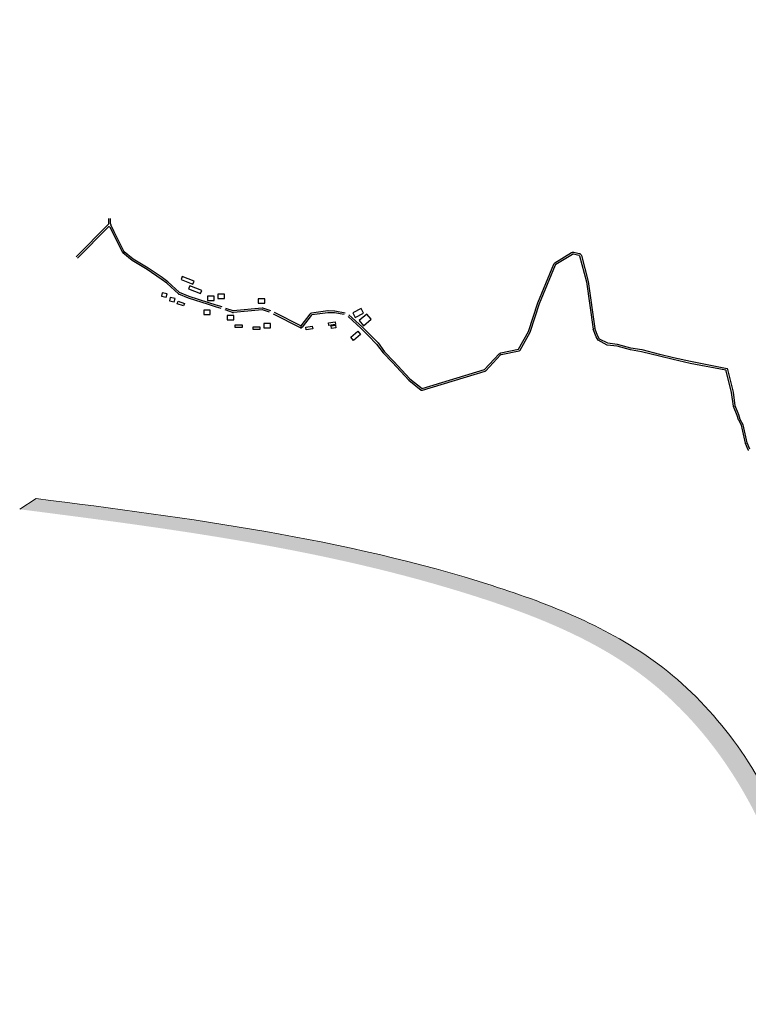
# Model space of a CAD drawing. Extents: x 4445 to 118215, y -7311 to 10300.
# Drawn here: x 103559 to 108557, y -2498 to 4250 of the extents above; entities that cross this region are included whole.
import ezdxf

# ---------------------------------------------------------------- set-up
doc = ezdxf.new("R2010")
doc.units = 0
doc.header["$LTSCALE"] = 30
doc.header["$MEASUREMENT"] = 0
doc.header["$PDMODE"] = 34
doc.header["$PDSIZE"] = 1
doc.layers.add('CASAS', color=5, linetype='CONTINUOUS')
doc.layers.add('LOTES', color=8, linetype='CONTINUOUS')
doc.layers.add('Rio', color=111, linetype='CONTINUOUS', lineweight=20)

msp = doc.modelspace()

# ---------------------------------------------------------------- hatches: boundary and pattern name
at = {"layer": 'Rio'}
h = msp.add_hatch(color=123, dxfattribs=at)
edge = h.paths.add_edge_path()
edge.add_spline(control_points=[(111484.9, 622.7), (111484.6, 685), (111483.6, 853.7), (111692.6, 1005.9), (111959.2, 1369.9), (112511.6, 1745.6), (113015.2, 2405.6), (113363.1, 2965.1), (113383.4, 3526.5), (113084.3, 3845.9), (112967.7, 4138), (112923.2, 4249.5)], knot_values=[0, 0, 0, 0, 179.547583, 485.287237, 699.16785, 1547.32813, 2432.002117, 3194.938652, 3465.370754, 4049.623255, 4410.847496, 4410.847496, 4410.847496, 4410.847496], degree=3, periodic=0)
edge.add_line((112923.2, 4249.5), (112744.8, 4008.5))
edge.add_line((112744.8, 4008.5), (112838.1, 3817.3))
edge.add_line((112838.1, 3817.3), (112962.5, 3455.4))
edge.add_line((112962.5, 3455.4), (113000.8, 3235.5))
edge.add_line((113000.8, 3235.5), (112972, 2949.9))
edge.add_line((112972, 2949.9), (112943.3, 2782.6))
edge.add_line((112943.3, 2782.6), (112840.1, 2564.2))
edge.add_line((112840.1, 2564.2), (112720.5, 2404.1))
edge.add_line((112720.5, 2404.1), (112536.1, 2164.3))
edge.add_line((112536.1, 2164.3), (112361.4, 1949.1))
edge.add_line((112361.4, 1949.1), (112040.7, 1649.5))
edge.add_line((112040.7, 1649.5), (111679.8, 1325))
edge.add_arc((112210.5, 557.1), 933.4, 124.64909, 186.25448)
edge.add_arc((111784.3, 639.7), 534.5, 200.17228, 304.37955)
edge.add_line((112086.1, 198.6), (112189.1, 254.8))
edge.add_line((112189.1, 254.8), (112402.8, 379.2))
edge.add_arc((112552.4, -158.6), 558.2, 25.06764, 105.54261, ccw=False)
edge.add_arc((112887, -23.8), 199, -43.03371, 30.74324, ccw=False)
edge.add_line((113032.5, -159.6), (112977.6, -201))
edge.add_arc((112661.8, 179.7), 494.6, 279.70827, 309.68086, ccw=False)
edge.add_line((112745.2, -307.9), (112438.8, -398.5))
edge.add_arc((112342.1, 321.7), 726.7, 259.35848, 277.65163, ccw=False)
edge.add_arc((112141.5, -638.1), 254.4, 74.86891, 131.19062)
edge.add_line((111973.9, -446.6), (111218.8, -1050.7))
edge.add_line((111218.8, -1050.7), (110837.4, -1322.6))
edge.add_line((110837.4, -1322.6), (110837.3, -1322.4))
edge.add_arc((111260.8, -1970.2), 773.9, 123.17936, 127.77722)
edge.add_arc((111203.3, -1954.7), 727.4, 124.94283, 174.8982)
edge.add_arc((109909, -1790.4), 578.5, 308.69737, 350.07937, ccw=False)
edge.add_line((110270.6, -2241.9), (110194.4, -2307.6))
edge.add_arc((109941.7, -1911.7), 469.7, 251.73023, 302.55841, ccw=False)
edge.add_arc((109843.1, -2157.8), 205.7, 182.98624, 256.30295, ccw=False)
edge.add_spline(control_points=[(109637.7, -2168.5), (109618.3, -2136.3), (109552.1, -2025.9), (109413.6, -1722.1), (108946, -1660.6), (108660.4, -916.1), (108048, -93.7), (106191.5, 644.8), (104724.6, 833.1), (103672.6, 968.1)], knot_values=[0, 0, 0, 0, 113.412205, 387.750813, 956.453529, 1269.997445, 2671.121509, 3926.568221, 7110.489423, 7110.489423, 7110.489423, 7110.489423], degree=3, periodic=0)
edge.add_line((103672.6, 968.1), (103558.9, 894.2))
edge.add_spline(control_points=[(103558.9, 894.2), (104611, 759.1), (106077.8, 570.9), (107934.4, -167.6), (108546.8, -990.1), (108832.4, -1734.5), (109300, -1796.1), (109438.5, -2099.9), (109504.7, -2210.2), (109524, -2242.5)], knot_values=[0, 0, 0, 0, 3183.921202, 4439.367915, 5840.491978, 6154.035895, 6722.738611, 6997.077219, 7110.489423, 7110.489423, 7110.489423, 7110.489423], degree=3, periodic=0)
edge.add_arc((109920.2, -2065.8), 433.8, 204.03519, 260.94298)
edge.add_arc((109920.2, -2065.8), 433.8, 260.94298, 265.53889)
edge.add_arc((109839.4, -1705.3), 794.3, 273.39597, 307.661)
edge.add_arc((109998.1, -1885), 555.4, 306.01917, 358.18645)
edge.add_arc((111167, -1936.7), 614.8, 117.8351, 176.81204, ccw=False)
edge.add_line((110880, -1393.1), (111167.7, -1209.7))
edge.add_line((111167.7, -1209.7), (111170.3, -1206.1))
edge.add_line((111170.3, -1206.1), (111229.5, -1162.2))
edge.add_line((111229.5, -1162.2), (111237.3, -1156.7))
edge.add_line((111237.3, -1156.7), (111340.6, -1080))
edge.add_line((111340.6, -1080), (111438.2, -999.1))
edge.add_line((111438.2, -999.1), (111525.4, -931.9))
edge.add_line((111525.4, -931.9), (111590.3, -880.5))
edge.add_line((111590.3, -880.5), (111651.2, -841.9))
edge.add_line((111651.2, -841.9), (111704.8, -801.1))
edge.add_line((111704.8, -801.1), (111745.7, -763.2))
edge.add_line((111745.7, -763.2), (111777.3, -733))
edge.add_line((111777.3, -733), (111864.6, -666.9))
edge.add_line((111864.6, -666.9), (111959.6, -601.3))
edge.add_line((111959.6, -601.3), (112014.4, -555.7))
edge.add_line((112014.4, -555.7), (112061.3, -506.1))
edge.add_arc((112141.5, -638.1), 154.4, 81.75363, 121.27731, ccw=False)
edge.add_line((112163.6, -485.3), (112268.3, -494))
edge.add_line((112268.3, -494), (112463, -477.6))
edge.add_arc((112812.4, -1287.1), 881.6, 93.541, 113.34451, ccw=False)
edge.add_arc((112658.5, 189.6), 604.9, 279.46466, 308.64103)
edge.add_arc((112887, -23.8), 299, 299.93003, 389.73605)
edge.add_arc((112552.4, -158.6), 658.2, 25.47289, 106.70808)
edge.add_line((112363.2, 471.8), (112136.4, 339.8))
edge.add_line((112136.4, 339.8), (112136.2, 340.1))
edge.add_line((112136.2, 340.1), (111987.3, 279.5))
edge.add_arc((111832.1, 591.6), 348.5, 174.88757, 296.44577, ccw=False)

# ---------------------------------------------------------------- linework, layer by layer
at = {"layer": 'CASAS'}
for points in [[(104755.1, 2457.2), (104673.3, 2489.6), (104665.6, 2469.9), (104747.3, 2437.6)], [(104564.8, 2347.8), (104569.9, 2369.7), (104537.1, 2377.2), (104532.1, 2355.4)], [(104807.5, 2392.5), (104725.8, 2424.8), (104718, 2405.2), (104799.8, 2372.9)], [(104963, 2338.2), (104963.1, 2368.1), (104918.2, 2368.2), (104918.2, 2338.3)], [(104619.8, 2315.8), (104624.8, 2337.7), (104592.1, 2345.2), (104587, 2323.4)], [(104683, 2287.6), (104639.5, 2303.1), (104645.9, 2320.9), (104689.4, 2305.3)], [(104892.4, 2325), (104892.4, 2354.9), (104847.6, 2355), (104847.6, 2325.1)], [(105240.7, 2307.4), (105240.8, 2337.3), (105195.9, 2337.4), (105195.9, 2307.5)], [(104866.1, 2229.2), (104866.1, 2259.1), (104821.3, 2259.1), (104821.3, 2229.2)], [(105969.1, 2196.7), (105939.7, 2231.6), (105887.2, 2187.5), (105916.6, 2152.5)], [(105027.4, 2191.8), (105027.7, 2221.7), (104982.9, 2222.1), (104982.6, 2192.2)], [(105279.3, 2137), (105279.3, 2166.9), (105234.5, 2167), (105234.5, 2137.1)], [(105724.9, 2160), (105679.2, 2153.2), (105676.4, 2171.9), (105722.1, 2178.7)], [(105207.1, 2125.8), (105161, 2125.6), (105160.9, 2144.4), (105207.1, 2144.6)], [(105569.2, 2130.7), (105523.6, 2123.9), (105520.8, 2142.6), (105566.5, 2149.4)], [(105727.5, 2138.7), (105697.4, 2134.2), (105694.9, 2150.8), (105725, 2155.3)], [(105897.3, 2092.6), (105849.9, 2051.1), (105830.6, 2073.2), (105878, 2114.7)]]:
    msp.add_lwpolyline(points, close=True, dxfattribs=at)
at = {"layer": 'CASAS', "const_width": 0.03}
for points in [[(105704.2, 2316), (105704.2, 2284.8), (105734.6, 2284.8), (105734.6, 2316), (105704.2, 2316)], [(105531.2, 2283.3), (105531.2, 2252.1), (105561.6, 2252.1), (105561.6, 2283.3), (105531.2, 2283.3)], [(105614, 2208.1), (105614, 2176.9), (105644.4, 2176.9), (105644.4, 2208.1), (105614, 2208.1)], [(105672.1, 2222.9), (105672.1, 2191.8), (105702.5, 2191.8), (105702.5, 2222.9), (105672.1, 2222.9)], [(105759.4, 2214), (105759.4, 2182.8), (105789.8, 2182.8), (105789.8, 2214), (105759.4, 2214)], [(105969, 2126.6), (105969, 2095.4), (105999.4, 2095.4), (105999.4, 2126.6), (105969, 2126.6)], [(105955.4, 1994.1), (105955.4, 1963), (105985.7, 1963), (105985.7, 1994.1), (105955.4, 1994.1)], [(106152.1, 1965.1), (106152.1, 1933.9), (106182.4, 1933.9), (106182.4, 1965.1), (106152.1, 1965.1)], [(106288.1, 1688.7), (106288.1, 1657.5), (106318.5, 1657.5), (106318.5, 1688.7), (106288.1, 1688.7)], [(106517.3, 1731.3), (106517.3, 1700.1), (106547.7, 1700.1), (106547.7, 1731.3), (106517.3, 1731.3)]]:
    msp.add_lwpolyline(points, dxfattribs=at)
at = {"layer": 'CASAS', "color": 6}
for points in [[(105900.8, 2270.2), (105843.8, 2240.5), (105860, 2209.3), (105917, 2239)], [(105084.1, 2140.1), (105037.9, 2140.2), (105037.9, 2159.1), (105084.1, 2159)]]:
    msp.add_lwpolyline(points, close=True, dxfattribs=at)
at = {"layer": 'LOTES'}
for p, q in [((104166.6, 2845.5, 929.5), (103946.9, 2624, 929.5)), ((104171, 2856, 929.5), (104171, 2886.4, 929.5)), ((104183, 2849.6, 929.5), (104183, 2886.4, 929.5)), ((104207.8, 2796.6, 929.5), (104184.6, 2842.9, 929.5)), ((104165.8, 2827.6, 929.5), (103955.4, 2615.5, 929.5)), ((104197, 2791.2, 929.5), (104179.9, 2825.4, 929.5)), ((104267, 2651.7, 929.5), (104197, 2791.2, 929.5)), ((104276.6, 2659.3, 929.5), (104207.8, 2796.6, 929.5)), ((104330.8, 2598.3, 929.5), (104267, 2651.7, 929.5)), ((104337.8, 2608.1, 929.5), (104276.6, 2659.3, 929.5)), ((104433.6, 2536.5, 929.5), (104330.8, 2598.3, 929.5)), ((104439.7, 2546.8, 929.5), (104337.8, 2608.1, 929.5)), ((104530.5, 2471.8, 929.5), (104433.6, 2536.5, 929.5)), ((104537.1, 2481.9, 929.5), (104440.3, 2546.4, 929.5)), ((104567.3, 2443.3, 929.5), (104530.5, 2471.8, 929.5)), ((104574.6, 2452.9, 929.5), (104537.9, 2481.2, 929.5)), ((104647.3, 2370.9, 929.5), (104567.3, 2443.3, 929.5)), ((104655.8, 2379.4, 929.5), (104575.5, 2452.1, 929.5)), ((104716.8, 2342, 929.5), (104651.8, 2368.1, 929.5)), ((104720.9, 2353.3, 929.5), (104655.8, 2379.4, 929.5)), ((104853.5, 2297.5, 929.5), (104716.8, 2342, 929.5)), ((104857.3, 2308.9, 929.5), (104720.9, 2353.3, 929.5)), ((104902.2, 2281.7, 929.5), (104853.5, 2297.5, 929.5)), ((104905.7, 2293.2, 929.5), (104857.3, 2308.9, 929.5)), ((104905.9, 2293.1, 929.5), (104857.3, 2308.9, 929.5)), ((104941.5, 2270.5, 929.5), (104902.2, 2281.7, 929.5)), ((104947.7, 2282, 929.5), (104905.7, 2293.2, 929.5)), ((105019.8, 2243.4, 929.5), (104968.8, 2260.9, 929.5)), ((105024.3, 2254.6, 929.5), (104973.5, 2270.9, 929.5)), ((105221.4, 2273.6, 929.5), (105024.3, 2254.6, 929.5)), ((105221.3, 2261.5, 929.5), (105026.1, 2242.7, 929.5)), ((105273.8, 2244.8, 929.5), (105225.4, 2261, 929.5)), ((105281.3, 2254.1, 929.5), (105227.6, 2272.9, 929.5)), ((105485, 2138.7, 929.5), (105299.6, 2231.9, 929.5)), ((105488, 2150.6, 929.5), (105306, 2242.4, 929.5)), ((105550, 2231.6, 929.5), (105488, 2150.6, 929.5)), ((105671.9, 2253.2, 929.5), (105559.8, 2237.3, 929.5)), ((105673.9, 2241.3, 929.5), (105563.8, 2225.7, 929.5)), ((105719.3, 2239.5, 929.5), (105673.9, 2241.3, 929.5)), ((105719.5, 2251.5, 929.5), (105674.6, 2253.3, 929.5)), ((105785.5, 2228.7, 929.5), (105719.3, 2239.5, 929.5)), ((105791.5, 2239.3), (105721.7, 2251.3, 929.5)), ((105558, 2222.4, 929.5), (105495.9, 2141.2, 929.5)), ((105901.6, 2132.7, 929.5), (105812, 2215.8, 929.5)), ((105910.1, 2141.2, 929.5), (105816.6, 2226.7, 929.5)), ((107514.3, 2076.2), (107492.9, 2129.7)), ((107525.1, 2081.5), (107504.6, 2132.8)), ((107528.2, 2052.1), (107514.3, 2076.2)), ((107536.8, 2061.1), (107525.1, 2081.5)), ((107589.7, 2019.8), (107528.2, 2052.1)), ((107593.3, 2031.5), (107536.8, 2061.1)), ((107658.3, 2023.9), (107593.3, 2031.5)), ((107657.2, 2011.9), (107589.7, 2019.8)), ((107748.5, 1986.6), (107657.2, 2011.9)), ((107751.1, 1998.3), (107660.6, 2023.4)), ((107825.6, 1974.2), (107748.5, 1986.6)), ((107827.4, 1986.1), (107751.1, 1998.3)), ((107948.3, 1942.5), (107825.6, 1974.2)), ((107951.3, 1954.2), (107828.8, 1985.8)), ((108042, 1920.4), (107948.3, 1942.5)), ((108044.8, 1932.1), (107951.1, 1954.2)), ((108158.5, 1894.4), (108042, 1920.4)), ((108160.9, 1906.2), (108044.6, 1932.1)), ((108402.5, 1846.6), (108158.5, 1894.4)), ((108412.3, 1856.9), (108160.9, 1906.2)), ((108442.9, 1695.6), (108406.4, 1842.9)), ((108454.7, 1697.8), (108416.2, 1853.2)), ((108455.5, 1600.6), (108442.9, 1695.6)), ((108467.4, 1602.2), (108454.7, 1697.8)), ((108481.3, 1537.9), (108456.3, 1597.6)), ((108492.6, 1541.9), (108467.4, 1602.2)), ((108490.7, 1506.4), (108481.3, 1537.9)), ((108510.7, 1469.6), (108491.7, 1504.1)), ((108502.2, 1509.9), (108492.6, 1541.9)), ((108522.1, 1473.9), (108502.2, 1509.9)), ((108537.5, 1347.6), (108510.7, 1469.6)), ((108549.3, 1350.2), (108522.1, 1473.9)), ((108566.7, 1305.4), (108549.3, 1350.2)), ((108555.5, 1301), (108538.1, 1345.9))]:
    msp.add_line(p, q, dxfattribs=at)
for points in [[(105901.6, 2132.7), (105950.6, 2084.8), (106007.8, 2026.3), (106052, 1965.6), (106117.2, 1899), (106227.5, 1778.8), (106314.2, 1711.5, 0.243337), (106322.1, 1710.1), (106752.7, 1841.1, 0.132258), (106756.6, 1843.5), (106858, 1952.5, -0.156461), (106862.7, 1955.1), (106985.7, 1980.1, 0.218797), (106991.6, 1984.4), (107060.4, 2107.8), (107124.2, 2304.2), (107233.8, 2569.3, -0.15877), (107237.4, 2573.5), (107350.7, 2642.8, -0.189435), (107357.1, 2643.9), (107393.6, 2636.5, -0.284811), (107400.3, 2630.1), (107447.7, 2452.7), (107492.9, 2129.7)], [(105910, 2141.3), (105959, 2093.3), (106017, 2034.1), (106061.1, 1973.3), (106125.9, 1907.3), (106235.6, 1787.6), (106320.2, 1722), (106748.4, 1852.3), (106849.2, 1960.6, -0.156461), (106860.3, 1966.8), (106981.8, 1991.5), (107049.4, 2112.6), (107112.9, 2308.4), (107222.7, 2573.9, -0.15877), (107231.1, 2583.7), (107344.5, 2653, -0.189435), (107359.5, 2655.7), (107396, 2648.2, -0.284811), (107411.9, 2633.2), (107459.5, 2455.1), (107504.6, 2132.8)]]:
    msp.add_lwpolyline(points, format="xyb", dxfattribs=at)
for centre, radius, start, end in [((104156, 2856, 929.5), 15, 315.2355, 0), ((104198, 2849.6, 929.5), 15, 180, 206.65188), ((104172, 2821.4, 929.5), 8.79, 26.65188, 135.27295), ((104528.8, 2469.4, 929.5), 15, 52.25263, 56.30518), ((104657.4, 2382, 929.5), 15, 227.83993, 248.13274), ((105024.7, 2257.6, 929.5), 15, 251.13459, 275.51481), ((105222.2, 2252.8, 929.5), 8.79, 68.48268, 95.51481), ((105222.8, 2258.7, 929.5), 15, 71.56031, 95.51481), ((105561.9, 2222.4, 929.5), 15, 98.06471, 142.55785), ((105674, 2238.3, 929.5), 15, 87.73245, 98.06471), ((105718.9, 2236.5, 929.5), 15, 79.23435, 87.73245), ((105565, 2217, 929.5), 8.79, 98.06471, 142.55785), ((105488.9, 2146.6, 929.5), 8.79, 243.609, 322.55785), ((107656.6, 2009), 15, 74.49075, 83.33501), ((107825, 1971.3), 15, 75.52371, 80.89257), ((108401.5, 1841.7), 5, 13.91513, 78.91044), ((108411.3, 1852), 5, 13.91513, 78.91044), ((108463.7, 1601.2), 8.23, 184.10589, 206.12115), ((108840.6, 1652.2), 379.1, 202.61426, 203.00149), ((108556.4, 1352.4), 19.4, 194.08219, 199.55219), ((108565.8, 1304.8), 11, 200.41722, 219.52957)]:
    msp.add_arc(centre, radius, start, end, dxfattribs=at)
for p in [(104274, 2657.3, 974.9), (105488.9, 2146.6, 938.5)]:
    msp.add_point(p, dxfattribs=at)
at = {"layer": 'Rio'}
msp.add_lwpolyline([(103672.6, 968.1), (103558.9, 894.2)], dxfattribs=at)
msp.add_spline([(109637.7, -2168.5), (109580.5, -2070.6), (109433.1, -1839.2), (108945.2, -1547), (108791.8, -1273.5), (107935.5, -164.6), (106800, 371.1), (103672.6, 968.1)], degree=3, dxfattribs=at)

doc.saveas('drawing.dxf')
